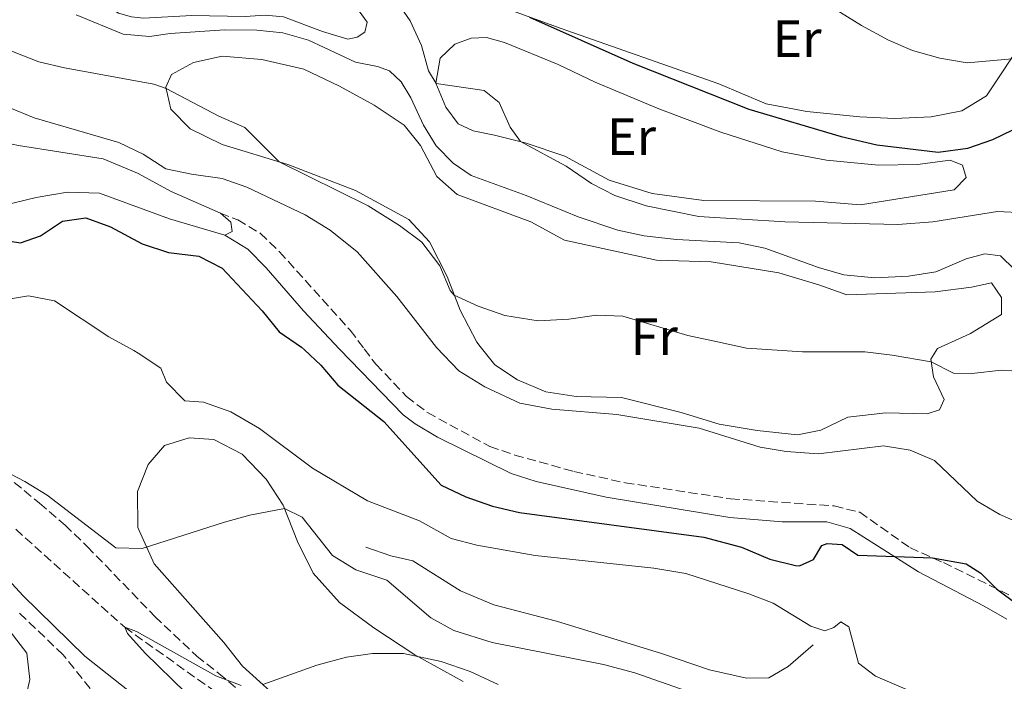
# Model space of a CAD drawing. Units: metres. Extents: x 621497 to 624963, y 4706360 to 4708733.
# Drawn here: x 623732 to 623919, y 4707261 to 4707387 of the extents above; entities that cross this region are included whole.
import ezdxf
from ezdxf.enums import TextEntityAlignment as Align

# ---------------------------------------------------------------- set-up
doc = ezdxf.new("R2010")
doc.units = ezdxf.units.M
doc.header["$MEASUREMENT"] = 0
doc.linetypes.add('DGN Style 3', pattern=[2.435890702152634, 1.739921930109024, -0.6959687720436097])
for name, color, linetype, lineweight in [('Barranco lineal', 142, 'DGN Style 3', 13), ('Camino', 7, 'DGN Style 3', 0), ('Curva de nivel directora', 30, 'Continuous', 30), ('Curva de nivel intermedia', 30, 'Continuous', 0), ('Etiqueta de uso rústico', 92, 'Continuous', 0), ('Línea  de bancal', 1, 'Continuous', 13), ('Línea de cambio de uso (parcela vista)', 92, 'Continuous', 0), ('Margen derecho', 7, 'Continuous', 0), ('Zona arbolada', 92, 'DGN Style 3', 0)]:
    doc.layers.add(name, color=color, linetype=linetype, lineweight=lineweight)
doc.styles.add('Style-Arial', font='arial.ttf')

msp = doc.modelspace()

# ---------------------------------------------------------------- linework, layer by layer
at = {"layer": 'Barranco lineal', "color": 142, "linetype": 'DGN Style 3', "lineweight": 13}
msp.add_polyline3d([(623731.1600000003, 4707290.310000001, 637.3600000000006), (623751.9199999999, 4707271.65, 635), (623786.8300000001, 4707246.789999999, 633.029999999999), (623810.5700000003, 4707231.119999999, 632.0200000000041), (623855.7800000003, 4707211.560000001, 630), (623869.6399999997, 4707204.24, 629.5200000000041), (623876.7199999997, 4707202.32, 629.029999999999), (623881.3899999997, 4707201.65, 628.8399999999965), (623889.8899999997, 4707197.609999999, 628.3500000000058), (623894.2100000001, 4707194.699999999, 628.3500000000058), (623899.1299999999, 4707190.76, 627.9600000000064), (623902.8600000005, 4707187.4, 627.9600000000064), (623907.9600000001, 4707181.77, 627.3800000000047), (623915.2300000006, 4707170.82, 626.8000000000029), (623922.6799999997, 4707161.109999999, 626.029999999999)], dxfattribs=at)
at = {"layer": 'Camino', "color": 7, "linetype": 'DGN Style 3', "lineweight": 0}
msp.add_polyline3d([(623770.140000001, 4707350.490000002, 652.8000000000029), (623773.449999999, 4707349.220000002, 652.550000000003), (623777.7399999984, 4707346.66, 652.300000000003), (623781.3999999972, 4707343.16, 652.3500000000058), (623794.8599999998, 4707328.2, 651.4499999999971), (623797.5399999997, 4707324.670000001, 651.2599999999948), (623799.7699999983, 4707321.720000001, 651.1100000000007), (623805.6199999999, 4707315.560000001, 651.1999999999972), (623809.5899999996, 4707312.520000001, 651.4199999999983), (623821.4699999974, 4707306.080000001, 651.8699999999955), (623826.1999999993, 4707304.449999999, 651.6399999999995), (623837.469999999, 4707301.320000002, 651.279999999999), (623847.239999999, 4707299.17, 651.1300000000048), (623867.2800000019, 4707296.130000002, 650.1900000000023), (623887.0499999998, 4707294.750000001, 650.1399999999994), (623891.909999999, 4707293.550000003, 650.1399999999994), (623901.4800000001, 4707286.810000001, 650.2299999999959), (623907.8700000005, 4707283.970000001, 649.8899999999995), (623933.5799999973, 4707271.25, 650.1699999999984), (623944.4899999973, 4707267.930000001, 650.4199999999983), (623951.0100000016, 4707265.95, 651.5000000000001), (623955.8799999978, 4707265.300000002, 652.4199999999983), (623962.7199999974, 4707265.380000004, 653.6399999999994)], dxfattribs=at)
at = {"layer": 'Curva de nivel directora', "color": 30, "linetype": 'Continuous', "lineweight": 30, "flags": 128}
for points, elevation in [([(623829.02, 4707387.840000002), (623848.7199999987, 4707379.090000001), (623870.7899999989, 4707370.279999999), (623888.3599999996, 4707365.070000002), (623895.2100000004, 4707363.490000002), (623906.8800000004, 4707362.119999999), (623912.5300000008, 4707362.860000002), (623917.2599999983, 4707364.54), (623921.0599999981, 4707366.37)], 675.0000000000001), ([(623726.87, 4707345.65), (623732.0699999991, 4707344.820000002), (623735.889999999, 4707346.180000001), (623740.0699999987, 4707348.970000002), (623744.51, 4707349.600000001), (623749.1999999996, 4707347.900000001), (623755.2500000001, 4707344.680000001), (623760.2399999991, 4707343.03), (623766.0399999993, 4707342.310000001), (623770.4800000006, 4707340.010000001), (623778.0699999991, 4707331.880000002), (623781.3399999992, 4707327.920000001), (623785.5700000003, 4707325.010000001), (623786.1699999993, 4707324.449999999), (623789.2499999994, 4707321.57), (623792.4999999994, 4707317.770000001), (623801.2500000001, 4707310.850000001), (623812.2200000006, 4707298.710000001), (623816.9199999988, 4707296.51), (623821.959999999, 4707294.730000001), (623827.1, 4707293.500000001), (623862.2100000002, 4707288.82), (623869.4099999998, 4707286.910000003), (623874.7999999988, 4707284.630000002), (623879.6799999982, 4707283.4), (623880.4400000003, 4707283.34), (623883.1399999983, 4707284.550000002), (623884.6899999996, 4707287.250000002), (623885.7199999999, 4707287.609999999), (623888.5699999997, 4707287.400000001), (623891.5400000003, 4707285.369999999), (623905.7999999984, 4707284.880000004), (623912.1699999988, 4707283.7), (623914.9600000004, 4707281.970000002), (623917.969999999, 4707278.970000003), (623925.98, 4707272.980000002)], 650.0000000000001)]:
    msp.add_lwpolyline(points, dxfattribs=dict(at, elevation=elevation))
at = {"layer": 'Curva de nivel intermedia', "color": 30, "linetype": 'Continuous', "lineweight": 0, "flags": 128}
for points, elevation in [([(623869.4299999998, 4707400.449999998), (623892.250000001, 4707386.21), (623897.3800000009, 4707383.42), (623901.9699999996, 4707381.449999998), (623907.2000000001, 4707380), (623912.360000001, 4707379.109999998), (623924.5600000005, 4707380.189999999)], 680), ([(623803.310000001, 4707391.529999999), (623806.3100000005, 4707387.090000001), (623808.4200000007, 4707382.42), (623809.7900000007, 4707377.609999998), (623811.2300000002, 4707375.199999999), (623820.360000001, 4707373.880000001), (623823.2500000009, 4707371.550000002), (623825.3699999999, 4707366.869999998), (623827.3200000012, 4707364.119999999), (623835.9800000003, 4707359.470000001), (623840.8200000017, 4707356.130000001), (623845.300000001, 4707353.88), (623851.2500000012, 4707351.899999999), (623861.2800000004, 4707349.880000002), (623877.6799999999, 4707348.830000001), (623899.1800000002, 4707348.31), (623905.8200000008, 4707348.849999999), (623918.1400000011, 4707350.82), (623923.3200000002, 4707350.560000001)], 670.0000000000001), ([(623742.7000000018, 4707388.26), (623751.6500000014, 4707384.560000001), (623756.6400000004, 4707384.109999998), (623760.5900000001, 4707384.71), (623770.9800000013, 4707385.430000001), (623777.060000001, 4707385.359999998), (623782.030000002, 4707384.810000001), (623786.9400000004, 4707383.429999999), (623795.9000000014, 4707379.279999998), (623800.1000000013, 4707378.439999998), (623802.360000001, 4707377.609999998), (623804.5899999995, 4707375.53), (623806.4100000011, 4707372.45), (623808.8200000006, 4707367.230000001), (623811.2600000014, 4707363.34), (623814.5100000014, 4707360.020000001), (623817.92, 4707357.699999998), (623828.3700000017, 4707353.86), (623838.2900000016, 4707349.779999998), (623845.8399999997, 4707347.269999999), (623850.86, 4707346.180000001), (623857.0500000014, 4707345.46), (623868.9300000013, 4707344.880000001), (623873.8200000019, 4707343.859999999), (623884.0700000003, 4707340.17), (623888.8700000015, 4707338.779999999), (623894.8200000015, 4707338.16), (623901.2300000021, 4707338.48), (623906.4199999998, 4707339.359999998), (623912.1900000012, 4707341.83), (623915.7600000007, 4707342.749999999), (623918.7500000015, 4707342.369999999), (623921.3799999999, 4707339.779999998)], 665), ([(623723.7000000007, 4707383.939999999), (623735.5600000004, 4707379.31), (623740.4199999997, 4707378.149999999), (623757.4800000008, 4707375.080000001), (623759.8000000009, 4707374.260000001), (623769.8700000005, 4707368.970000001), (623774.8100000002, 4707366.84), (623781.3700000005, 4707360.25), (623798.3100000009, 4707351.92), (623804.2300000018, 4707348.16), (623808.49, 4707344.990000002), (623811.97, 4707340.46), (623813.880000001, 4707335.769999999), (623814.6900000002, 4707334.899999999), (623819.2300000021, 4707332.809999999), (623824.3500000007, 4707331.019999999), (623830.6800000007, 4707330.029999998), (623836.5000000012, 4707330.34), (623841.7800000006, 4707331.079999999), (623846.7800000008, 4707330.9), (623859.1700000004, 4707327.189999999), (623864.8000000007, 4707325.980000001), (623870.3700000008, 4707324.789999999), (623880.9900000002, 4707324.069999999), (623892.8700000001, 4707324.099999999), (623898.1200000006, 4707323.49), (623905.5400000014, 4707322.199999998), (623909.7900000005, 4707320.010000001), (623913.2999999997, 4707319.960000001), (623918.9000000011, 4707320.59), (623920.9000000015, 4707320.509999999)], 660.0000000000001), ([(623730.0700000008, 4707370.579999999), (623734.6799999997, 4707368.63), (623750.810000001, 4707363.960000001), (623755.4600000002, 4707361.75), (623759.7400000006, 4707358.970000001), (623764.62, 4707357.91), (623770.4699999995, 4707357.119999999), (623775.1800000012, 4707355.42), (623786.3000000013, 4707350.21), (623791.050000001, 4707347.26), (623796.2099999997, 4707343.109999998), (623803.7400000001, 4707334.609999998), (623811.3100000008, 4707324.939999999), (623815.5399999997, 4707320.490000002), (623820.5300000008, 4707317.42), (623827.1900000017, 4707314.330000001), (623833.2700000014, 4707313.210000001), (623845.6600000008, 4707312.189999999), (623861.3200000006, 4707309.579999999), (623872.9600000014, 4707305.939999999), (623877.89, 4707305.109999998), (623884.0600000013, 4707304.689999999), (623896.440000002, 4707306.230000001), (623901.5499999993, 4707305.359999998), (623906.1900000018, 4707303.430000001), (623914.3100000002, 4707295.679999998), (623918.5900000005, 4707293.11), (623923.8699999999, 4707290.81)], 655), ([(623730.1700000013, 4707334.210000001), (623733.6100000013, 4707334.749999999), (623738.530000001, 4707333.810000001), (623748.890000001, 4707326.970000001), (623753.6400000007, 4707324.369999999), (623754.47, 4707323.83), (623758.8200000019, 4707321.000000001), (623759.8700000002, 4707318.339999998), (623763.3900000006, 4707314.789999999), (623766.9199999999, 4707314.529999999), (623772.1300000001, 4707312.67), (623777.6199999999, 4707309.480000001), (623787.7200000006, 4707301.92), (623798.1800000012, 4707295.740000002), (623808.0600000008, 4707291.9), (623814.1300000015, 4707288.529999998), (623818.9800000018, 4707287.289999999), (623830.0700000006, 4707285.289999999), (623852.6799999994, 4707282.899999999), (623858.8200000017, 4707281.919999998), (623870.770000001, 4707278.05), (623875.4200000003, 4707276.23), (623882.6100000007, 4707271.849999999), (623885.2999999997, 4707270.949999998), (623887.0200000008, 4707271.619999998), (623888.3399999995, 4707272.680000001), (623889.8600000016, 4707271.76), (623891.7000000011, 4707264.83), (623894.9400000023, 4707262.340000001), (623900.7200000001, 4707259.88)], 645.0000000000001), ([(623718.3899999997, 4707306.99), (623732.8800000004, 4707299.409999998), (623737.1400000006, 4707296.779999998), (623750.2300000021, 4707286.78), (623755.2500000001, 4707286.659999999), (623770.9000000008, 4707291.680000001), (623775.7700000014, 4707293.01), (623782.3400000005, 4707294.289999999), (623785.7400000002, 4707292.619999998), (623791.5100000014, 4707285.329999999), (623795.9600000017, 4707282.59), (623801.8600000005, 4707280.62), (623810.2199999999, 4707273.42), (623814.6000000008, 4707271.009999999), (623821.9099999999, 4707268.730000001), (623843.1399999997, 4707264.550000001), (623849.0700000018, 4707262.990000002), (623866.2600000004, 4707256.970000001)], 640), ([(623758.3100000002, 4707255.109999999), (623744.3100000012, 4707266.130000002), (623732.5099999993, 4707277.720000001), (623723.6300000012, 4707287.34)], 640), ([(623763.5000000001, 4707259.210000001), (623755.8200000002, 4707266.699999999), (623752.4600000005, 4707270.49), (623751.9199999997, 4707271.65), (623754.1600000015, 4707270.82), (623769.2500000013, 4707262.41), (623774.1300000006, 4707260.579999999)], 635.0000000000001), ([(623778.2300000022, 4707260.74), (623788.4900000016, 4707264.449999998), (623794.1900000013, 4707265.960000002), (623799.1400000001, 4707266.649999999), (623805.0000000007, 4707266.659999999), (623812.1800000002, 4707265.159999999), (623817.7400000013, 4707263.199999998), (623823.0499999998, 4707260.76)], 635.0000000000001)]:
    msp.add_lwpolyline(points, dxfattribs=dict(at, elevation=elevation))
at = {"layer": 'Línea  de bancal', "color": 1, "linetype": 'Continuous', "lineweight": 13}
msp.add_polyline3d([(623797.8299999986, 4707286.929999999, 641.9600000000064), (623802.6099999996, 4707285.25, 642.4700000000012), (623806.8099999995, 4707284.310000001, 642.8099999999977), (623815.8700000009, 4707278.619999998, 643.8600000000006), (623822.2500000001, 4707275.930000001, 643.8999999999943), (623834.1700000026, 4707272.82, 643.7299999999959), (623854.1400000016, 4707266.66, 643.5200000000041), (623863.3299999983, 4707263.54, 643.1900000000023), (623870.329999999, 4707261.970000001, 643.1900000000023), (623874.6200000005, 4707262.04, 643.2299999999959), (623878.3199999996, 4707264.190000001, 643.2700000000041), (623883.0500000014, 4707268.279999998, 643.2299999999959)], dxfattribs=at)
at = {"layer": 'Línea de cambio de uso (parcela vista)', "color": 92, "linetype": 'Continuous', "lineweight": 0}
for points in [[(623794.4400000004, 4707383.609999999, 666.7200000000012), (623789.5899999999, 4707385.09, 666.8899999999994), (623782.1900000004, 4707387.869999999, 666.9700000000012), (623778.6500000004, 4707388.210000001, 666.9700000000012), (623774.8799999999, 4707387.92, 667.1399999999994), (623764.7199999997, 4707388.16, 667.3099999999977), (623755.5199999996, 4707387.640000001, 667.4400000000023), (623753.2199999997, 4707387.9, 667.4799999999959), (623750.7199999997, 4707388.600000001, 667.5200000000041), (623749.25, 4707389.49, 667.5200000000041), (623748.8899999997, 4707390.83, 667.4400000000023), (623748.9800000006, 4707391.680000001, 667.3500000000058), (623751.3700000001, 4707394.039999999, 667.3500000000058), (623758.3200000003, 4707395.91, 667.2700000000041), (623770.54, 4707397.32, 667.1000000000058), (623778.7400000002, 4707396.949999999, 667.0200000000041), (623788.7000000002, 4707394.449999999, 667.0599999999977), (623795.3700000001, 4707390.609999999, 666.9700000000012), (623798.1299999999, 4707386.880000001, 666.8000000000029), (623797.6500000004, 4707384.980000001, 666.7200000000012), (623796.2199999997, 4707383.980000001, 666.7200000000012), (623794.4400000004, 4707383.609999999, 666.7200000000012)], [(623923.2699999996, 4707389.609999999, 681.179999999993), (623924.7199999997, 4707387.310000001, 680.9700000000012), (623923.6299999999, 4707384.220000001, 680.6699999999983), (623916.0499999998, 4707372.83, 678.8999999999943), (623911.3499999996, 4707369.99, 678.3999999999943), (623905.5300000003, 4707368.850000001, 677.6399999999994), (623898.5199999996, 4707368.539999999, 677.4700000000012), (623891.9400000004, 4707368.83, 677.0500000000029), (623881.8399999999, 4707369.850000001, 675.9900000000052), (623874.1299999999, 4707371.310000001, 675.7400000000052), (623865.0599999997, 4707375.140000001, 675.320000000007), (623835.04, 4707385.65, 675.2299999999959), (623825.0999999996, 4707389.27, 674.8500000000058)], [(623820.8099999996, 4707383.939999999, 670.679999999993), (623817.9400000004, 4707383.82, 670.6000000000058), (623814.8200000003, 4707382.689999999, 670.4700000000012), (623812.0300000003, 4707379.980000001, 670.2599999999948), (623811.2000000002, 4707375.279999999, 670.0099999999948), (623813.0599999996, 4707370.66, 669.4199999999983), (623815.4400000004, 4707367.49, 668.7899999999936), (623818.29, 4707366.16, 668.529999999999), (623822.3499999996, 4707365.380000001, 669.5), (623828.2100000001, 4707363.890000001, 670.0899999999965), (623835.7400000002, 4707361.350000001, 670.429999999993), (623844.2100000001, 4707356.76, 670.679999999993), (623852.3799999999, 4707354.27, 670.929999999993), (623862.2100000001, 4707352.939999999, 671.2299999999959), (623883.5, 4707352.779999999, 671.820000000007), (623892.0700000003, 4707352.109999999, 672.3699999999953), (623909.9000000004, 4707354.960000001, 673.3800000000047), (623912.2199999997, 4707357.32, 673.6300000000047), (623911.5099999999, 4707359.609999999, 673.5899999999965), (623909.1399999997, 4707360.609999999, 673.5500000000029), (623902.9400000004, 4707359.77, 673.0800000000017), (623895.4900000002, 4707359.65, 672.3699999999953), (623885.5999999996, 4707360.600000001, 672.070000000007), (623877.1399999997, 4707362.15, 671.3999999999943), (623865.4800000006, 4707365.939999999, 671.4400000000023), (623853.6399999997, 4707370.34, 671.2299999999959), (623841.5099999999, 4707375.470000001, 671.1499999999943), (623834.5099999999, 4707378.83, 671.0599999999977), (623824.29, 4707383.02, 670.7200000000012), (623820.8099999996, 4707383.939999999, 670.679999999993)], [(623682.9100000003, 4707380.77, 652.929999999993), (623691.0099999999, 4707378.880000001, 652.8399999999965), (623701.2199999997, 4707374.84, 652.7599999999948), (623717.6399999997, 4707367.310000001, 652.3800000000047), (623724.3700000001, 4707364.91, 652.6300000000047), (623731.7000000002, 4707363.41, 652.8399999999965), (623747.7999999998, 4707360.83, 653.0099999999948), (623754.3700000001, 4707358.140000001, 653.1399999999994), (623760.7699999996, 4707354.619999999, 653.3099999999977), (623770.1399999997, 4707350.49, 652.8000000000029)], [(623889.4900000002, 4707334.930000001, 662.3399999999965), (623906.2699999996, 4707335.51, 662.5), (623913.2400000002, 4707336.4, 663.0099999999948), (623917.04, 4707337.24, 663.4700000000012), (623918.9299999997, 4707334.470000001, 662.8800000000047), (623918.9199999999, 4707331.230000001, 662.1300000000047), (623913.0099999999, 4707327.560000001, 661.2400000000052), (623911.5199999996, 4707326.9, 661.0800000000017), (623906.7100000001, 4707324.76, 660.570000000007), (623905.4699999997, 4707322.680000001, 660.0599999999977), (623905.9900000002, 4707319.350000001, 659.6399999999994), (623907.9900000002, 4707315.029999999, 658.8800000000047), (623907.1100000005, 4707313.060000001, 658.4600000000064), (623904.79, 4707312.279999999, 658.2899999999936), (623896.9000000004, 4707312.460000001, 657.779999999999), (623889.6299999999, 4707311.630000001, 657.029999999999), (623884.5099999999, 4707309.189999999, 656.5599999999977), (623880.04, 4707308.310000001, 656.0599999999977), (623872.3700000001, 4707309.130000001, 656.2700000000041), (623865.1600000003, 4707310.33, 656.4799999999959), (623857.9400000004, 4707312.57, 656.7700000000041), (623846.5300000003, 4707315.42, 657.070000000007), (623837.9299999997, 4707315.619999999, 656.8999999999943), (623832.1200000001, 4707316.470000001, 657.1499999999943), (623826.7199999997, 4707318.74, 657.6600000000036), (623822.4500000002, 4707321.609999999, 658.25), (623819.6500000004, 4707325.100000001, 658.7299999999959), (623818.9800000006, 4707325.939999999, 658.8399999999965), (623815.8099999996, 4707332.02, 659.6399999999994), (623813.3099999996, 4707338.42, 660.4400000000023), (623810, 4707345.01, 660.6100000000006), (623806.0499999998, 4707349.300000001, 660.4799999999959), (623795.8799999999, 4707354.83, 660.2299999999959), (623783.0199999996, 4707359.75, 660.1000000000058), (623770.5099999999, 4707363.560000001, 659.3399999999965), (623764.3600000005, 4707366.57, 659.3399999999965), (623760.7300000006, 4707370.32, 659.6399999999994), (623759.75, 4707374.480000001, 660.0200000000041), (623760.8600000005, 4707376.930000001, 660.3600000000006), (623765, 4707379.189999999, 660.6100000000006), (623770.4800000006, 4707380.390000001, 660.8999999999943), (623778.0099999999, 4707379.77, 661.2400000000052), (623786.0300000003, 4707377.91, 661.6199999999953), (623792.8300000001, 4707374.65, 661.75), (623799.4299999997, 4707371.050000001, 662.0399999999936), (623805.1200000001, 4707367.230000001, 662.0800000000017), (623808.29, 4707363.369999999, 662.0800000000017), (623811.3499999996, 4707357.51, 661.6600000000036), (623815.2199999997, 4707354.07, 661.4499999999971), (623829.2599999999, 4707348.869999999, 661.6199999999953), (623835.6900000004, 4707345.359999999, 661.5800000000017), (623853.2300000006, 4707341.529999999, 661.6999999999971), (623863.6200000001, 4707341.26, 661.6999999999971), (623876.5, 4707339.109999999, 661.8699999999953), (623884.1600000003, 4707336.869999999, 662.0399999999936), (623889.4900000002, 4707334.930000001, 662.3399999999965)], [(623770.9900000002, 4707346.32, 652.679999999993), (623760.4500000002, 4707349.439999999, 653.2700000000041), (623747.0899999999, 4707354.32, 653.0599999999977), (623741.0499999998, 4707354.470000001, 652.929999999993), (623735.0499999998, 4707353.480000001, 652.4199999999983), (623729, 4707352.01, 652.2100000000064)], [(623770.1399999997, 4707350.49, 652.8000000000029), (623772.1100000005, 4707348.76, 652.679999999993), (623772.3799999999, 4707346.99, 652.6300000000047), (623770.9900000002, 4707346.32, 652.679999999993)], [(623782.9400000004, 4707256.480000001, 634.4199999999983), (623774.3399999999, 4707264.27, 635.4799999999959), (623770.8200000003, 4707268.75, 636.1499999999943), (623757.5199999996, 4707283.75, 639.2700000000041), (623754.4400000004, 4707290.66, 640.8699999999953), (623754.3499999996, 4707297.51, 641.8399999999965), (623756.4000000004, 4707302.640000001, 642.3099999999977), (623759.5300000003, 4707306.26, 642.429999999993), (623764.1699999999, 4707307.730000001, 642.3500000000058), (623768.9199999999, 4707307.430000001, 642.1399999999994), (623774.2800000003, 4707304.609999999, 641.6699999999983), (623778.8700000001, 4707299.850000001, 640.9199999999983), (623782.0999999996, 4707294.890000001, 640.1100000000006), (623784.8600000005, 4707288, 638.8500000000058), (623787.8399999999, 4707281.970000001, 637.5399999999936), (623792.8399999999, 4707276.34, 636.570000000007), (623799.4000000004, 4707271.560000001, 635.6499999999943), (623807.2000000002, 4707266.42, 635.0099999999948), (623816.3700000001, 4707261.34, 634.3000000000029)], [(623728.6699999999, 4707272.720000001, 644.9100000000036), (623733.2699999996, 4707266.75, 644.7400000000052), (623733.8200000003, 4707261.680000001, 644.4799999999959), (623733.3899999997, 4707259.76, 644.3999999999943), (623733.3899999997, 4707257.66, 644.2700000000041), (623733.9199999999, 4707256.59, 644.2700000000041), (623735.5199999996, 4707256.24, 644.2700000000041), (623740.6200000001, 4707257.939999999, 644.3600000000006), (623744.1600000003, 4707257.4, 644.4799999999959), (623748.0499999998, 4707253.74, 644.6100000000006), (623750.4800000006, 4707248.710000001, 644.779999999999), (623750.5099999999, 4707235.539999999, 645.4499999999971), (623750.9000000004, 4707231.230000001, 645.6199999999953)]]:
    msp.add_polyline3d(points, dxfattribs=at)
at = {"layer": 'Margen derecho', "color": 7, "linetype": 'Continuous', "lineweight": 0}
msp.add_polyline3d([(623770.989999998, 4707346.32, 652.679999999993), (623775.3799999979, 4707343.630000002, 652.2599999999948), (623778.8899999993, 4707340.08, 652), (623785.9799999993, 4707331.890000001, 651.5800000000017), (623792.8099999978, 4707324.580000001, 651.0899999999965), (623804.9699999972, 4707312.109999999, 651.3800000000047), (623807.2199999981, 4707310.380000001, 651.4600000000065), (623811.4999999984, 4707307.820000002, 651.8399999999965), (623825.550000001, 4707300.930000001, 651.7100000000065), (623830.3099999975, 4707299.400000002, 651.5000000000001), (623843.6000000001, 4707296.4, 651.1600000000036), (623867.1700000024, 4707292.530000002, 650.279999999999), (623877.1299999978, 4707291.730000001, 649.9400000000024), (623885.6599999995, 4707291.720000002, 650.070000000007), (623890.1299999976, 4707290.480000001, 650.1499999999944), (623903.1299999974, 4707282.190000001, 649.9100000000036), (623915.6000000021, 4707275.650000001, 649.729999999996), (623919.9400000004, 4707273.190000001, 649.6699999999983)], dxfattribs=at)
at = {"layer": 'Zona arbolada', "color": 92, "linetype": 'DGN Style 3', "lineweight": 0}
for points in [[(623730.8799999999, 4707299.210000001, 647.2400000000052), (623735.6900000004, 4707295.300000001, 646.5599999999977), (623740.5599999996, 4707291.109999999, 646.5599999999977), (623744.79, 4707287.029999999, 646.3099999999977), (623757.6799999997, 4707273.689999999, 644.2899999999936), (623765.6299999999, 4707266.16, 643.779999999999), (623769.8399999999, 4707262.880000001, 642.7700000000041), (623783.4000000004, 4707251.34, 640.4900000000052)], [(623730.8799999999, 4707299.210000001, 647.2400000000052), (623735.6900000004, 4707295.300000001, 646.5599999999977), (623740.5599999996, 4707291.109999999, 646.5599999999977), (623744.79, 4707287.029999999, 646.3099999999977), (623757.6799999997, 4707273.689999999, 644.2899999999936), (623765.6299999999, 4707266.16, 643.779999999999), (623769.8399999999, 4707262.880000001, 642.7700000000041), (623783.4000000004, 4707251.34, 640.4900000000052)], [(623748.3600000005, 4707256.16, 647.320000000007), (623740.2100000001, 4707266.390000001, 647.570000000007), (623731.7100000001, 4707274.51, 647.6600000000036)], [(623748.3600000005, 4707256.16, 647.320000000007), (623740.2100000001, 4707266.390000001, 647.570000000007), (623731.7100000001, 4707274.51, 647.6600000000036)]]:
    msp.add_polyline3d(points, dxfattribs=at)

# ---------------------------------------------------------------- texts
at = {"layer": 'Etiqueta de uso rústico', "color": 92, "linetype": 'Continuous', "lineweight": 0, "style": 'Style-Arial'}
for s, p in [('Er', (623879.9954566092, 4707383.710010001, 678.0399999999936)), ('Er', (623848.4654566075, 4707365.060010002, 670.929999999993)), ('Fr', (623852.7936852679, 4707326.98001, 659.4100000000036))]:
    msp.add_text(s, height=7.000000000000002, dxfattribs=at).set_placement(p, align=Align.MIDDLE_CENTER)

doc.saveas('drawing.dxf')
